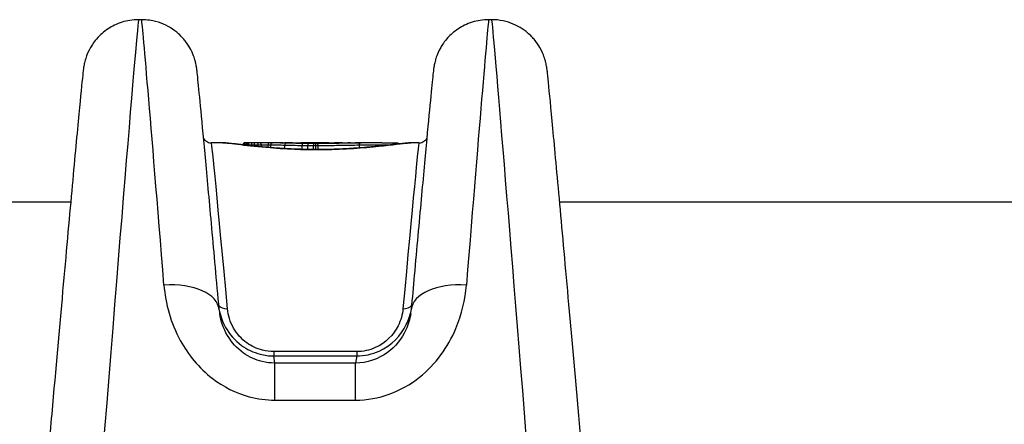
# Model space of a CAD drawing. Units: millimetres. Extents: x -10342 to -2727, y 1770 to 6271.
# Drawn here: x -7809 to -7756, y 4144 to 4166 of the extents above; entities that cross this region are included whole.
import ezdxf

# ---------------------------------------------------------------- set-up
doc = ezdxf.new("R2010")
doc.units = ezdxf.units.MM
doc.layers.add('SW_Toestellen', color=2, linetype='Continuous')

msp = doc.modelspace()

# ---------------------------------------------------------------- linework, layer by layer
at = {"layer": 'SW_Toestellen'}
for p, q in [((-7802.76, 4165.576), (-7802.924, 4165.576)), ((-7783.802, 4165.576), (-7783.966, 4165.576)), ((-7798.369, 4158.916), (-7798.978, 4158.916)), ((-7797.271, 4158.805), (-7797.271, 4158.816)), ((-7797.26, 4158.804), (-7797.26, 4158.816)), ((-7797.201, 4158.797), (-7797.201, 4158.815)), ((-7796.334, 4158.916), (-7797.167, 4158.916)), ((-7797.151, 4158.791), (-7797.151, 4158.814)), ((-7797.092, 4158.785), (-7797.092, 4158.814)), ((-7797.023, 4158.777), (-7797.023, 4158.814)), ((-7796.953, 4158.769), (-7796.953, 4158.814)), ((-7796.793, 4158.752), (-7796.793, 4158.814)), ((-7796.639, 4158.735), (-7796.639, 4158.815)), ((-7796.443, 4158.715), (-7796.443, 4158.816)), ((-7796.334, 4158.916), (-7796.33, 4158.916)), ((-7796.278, 4158.699), (-7796.278, 4158.816)), ((-7795.097, 4158.916), (-7795.93, 4158.916)), ((-7795.911, 4158.666), (-7795.911, 4158.816)), ((-7795.76, 4158.654), (-7795.76, 4158.814)), ((-7795.002, 4158.602), (-7795.002, 4158.795)), ((-7794.076, 4158.563), (-7794.076, 4158.776)), ((-7793.131, 4158.916), (-7794.03, 4158.916)), ((-7793.768, 4158.556), (-7793.768, 4158.773)), ((-7793.455, 4158.553), (-7793.455, 4158.771)), ((-7793.332, 4158.552), (-7793.332, 4158.771)), ((-7793.274, 4158.552), (-7793.274, 4158.551)), ((-7793.209, 4158.552), (-7793.209, 4158.772)), ((-7793.131, 4158.916), (-7793.131, 4158.916)), ((-7793.131, 4158.916), (-7793.131, 4158.916)), ((-7789.748, 4158.916), (-7791.207, 4158.916)), ((-7790.968, 4158.64), (-7790.968, 4158.801)), ((-7787.747, 4158.916), (-7788.178, 4158.916)), ((-8180.128, 4155.716), (-7806.598, 4155.716)), ((-7780.128, 4155.716), (-7406.598, 4155.716)), ((-7791.117, 4147.62), (-7795.608, 4147.62)), ((-7795.608, 4147.62), (-7795.608, 4147.387)), ((-7795.608, 4147.387), (-7791.117, 4147.387)), ((-7795.548, 4147.001), (-7795.608, 4147.387)), ((-7791.117, 4147.387), (-7791.178, 4147.001)), ((-7791.117, 4147.62), (-7791.117, 4147.387)), ((-7795.548, 4144.998), (-7795.548, 4147.001)), ((-7791.178, 4147.001), (-7795.548, 4147.001)), ((-7791.178, 4144.998), (-7791.178, 4147.001)), ((-7795.548, 4144.998), (-7791.178, 4144.998))]:
    msp.add_line(p, q, dxfattribs=at)
for centre, major_axis, ratio, start_param, end_param in [((-7805.351, 4134.81), (2.427, 30.766), 0.003015, 0.000238, 1.532597), ((-7800.332, 4134.81), (-2.427, 30.766), 0.003015, 5.274862, 6.282947), ((-7786.393, 4134.81), (2.427, 30.766), 0.003015, 0.000238, 1.008323), ((-7781.374, 4134.81), (-2.427, 30.766), 0.003015, 4.983982, 6.282947), ((-7796.819, 4134.716), (-2.159, 24.2), 0.003404, 5.392481, 6.282882), ((-7797.163, 4158.816), (0.0019, 0.1), 0.972248, 0.019812, 1.590836), ((-7797.126, 4158.816), (0.0008, 0.1), 0.746008, 0.011306, 1.583942), ((-7797.169, 4158.816), (-0.0007, 0.1), 0.994762, 6.276642, 6.283185), ((-7797.098, 4158.815), (0.0005, 0.1), 0.526771, 0.01, 1.583794), ((-7797.062, 4158.815), (0.0003, 0.1), 0.303064, 0.009659, 1.584223), ((-7797.014, 4158.815), (0.0001, 0.1), 0.093803, 0.009651, 1.58456), ((-7796.957, 4158.815), (0, 0.1), 0.041892, 4.698569, 6.273507), ((-7796.819, 4158.815), (-0.0002, 0.1), 0.257578, 4.699409, 6.274079), ((-7796.675, 4158.816), (-0.0003, 0.1), 0.353641, 4.701412, 6.275839), ((-7796.487, 4158.816), (-0.0002, 0.1), 0.441065, 4.705147, 6.279286), ((-7796.33, 4158.816), (0, 0.1), 0.523455, 4.709492, 6.283185), ((-7796.33, 4158.816), (0, 0.1), 0.523455, 6.283185, 6.2833), ((-7795.832, 4158.816), (0.0005, 0.1), 0.791782, 0.006027, 1.578371), ((-7794.949, 4158.799), (0.0024, 0.1), 0.529503, 0.044911, 1.618692), ((-7794.786, 4158.814), (0.0009, 0.1), 0.576196, 0, 0.015109), ((-7794.51, 4158.92), (-0.42, 0), 0.015688, 1.376771, 1.905138), ((-7794.591, 4158.813), (0.0003, 0.1), 0.19208, 0, 0.016099), ((-7794.372, 4158.814), (-0.0005, 0.1), 0.326984, 6.267142, 6.283185), ((-7794.528, 4158.919), (-0.473, -0.001), 0.011846, 1.904954, 2.052002), ((-7794.308, 4158.814), (-0.0007, 0.1), 0.461677, 6.267381, 6.283185), ((-7794.54, 4158.917), (-0.5, -0.001), 0.00857, 2.051893, 2.189294), ((-7794.588, 4158.915), (-0.583, -0.003), 0.005306, 2.188956, 2.236558), ((-7794.249, 4158.814), (-0.0009, 0.1), 0.578805, 6.267818, 6.283185), ((-7794.227, 4158.815), (-0.0009, 0.1), 0.617028, 6.268137, 6.283185), ((-7794.404, 4158.916), (-0.284, -0.001), 0.007584, 2.238665, 2.3381), ((-7794.464, 4158.914), (-0.414, -0.002), 0.003658, 2.241011, 2.487365), ((-7794.652, 4158.906), (-0.651, -0.01), 0.003784, 3.647012, 3.794649), ((-7794.822, 4158.893), (0.846, 0.022), 0.009606, 0.373267, 0.503777), ((-7794.054, 4158.782), (0.0013, 0.1), 0.227678, 0.054998, 1.629728), ((-7793.755, 4158.779), (0.0007, 0.1), 0.130893, 0.056304, 1.631179), ((-7793.452, 4158.777), (0.0001, 0.1), 0.023869, 0.056812, 1.631755), ((-7793.333, 4158.777), (-0.0001, 0.1), 0.011666, 4.651411, 6.226356), ((-7783.164, 4153.36), (-10.453, 5.388), 0.129687, 6.02664, 6.036672), ((-7793.099, 4158.816), (0.0017, 0.1), 0.962729, 0, 0.017434), ((-7793.073, 4158.815), (0.0042, 0.0999), 0.977069, 0, 0.043055), ((-7792.919, 4158.811), (0.0018, 0.1), 0.66787, 0, 0.027003), ((-7792.665, 4158.925), (-0.709, 0), 0.023082, 1.629261, 1.857447), ((-7792.623, 4158.809), (-0.0001, 0.1), 0.058214, 6.258755, 6.283185), ((-7792.676, 4158.922), (-0.748, -0.001), 0.01811, 1.857368, 2.06387), ((-7792.464, 4158.81), (-0.0007, 0.1), 0.281795, 6.258965, 6.283185), ((-7801.693, 4155.559), (-25.592, -1.431), 0.118683, 4.322117, 4.330847), ((-7792.113, 4158.813), (-0.0007, 0.1), 0.377948, 6.264457, 6.283185), ((-7804.622, 4152.595), (-33.707, -2.627), 0.170581, 4.315563, 4.318954), ((-7804.601, 4152.437), (-33.681, -2.69), 0.175035, 4.311837, 4.315231), ((-7792.007, 4158.813), (-0.0006, 0.1), 0.381039, 6.266383, 6.283185), ((-7791.901, 4158.814), (-0.0006, 0.1), 0.384125, 6.26833, 6.283185), ((-7792.891, 4158.848), (-3.36, -0.036), 0.0172, 4.269049, 4.317985), ((-7791.011, 4158.804), (-0.0015, 0.1), 0.432302, 4.674033, 6.248203), ((-7789.103, 4158.81), (0.002, 0.1), 0.676574, 4.956465, 6.283185), ((-7788.974, 4158.807), (0.0043, 0.0999), 0.835469, 5.191825, 6.283185), ((-7788.899, 4158.801), (0.014, 0.099), 0.969468, 5.463363, 6.283185), ((-7788.886, 4158.799), (0.0343, 0.0939), 0.993789, 5.722554, 6.283185), ((-7789.907, 4134.716), (2.159, 24.2), 0.003404, 0.000304, 0.890705), ((-7801.548, 4149.623), (2.988, 0.268), 0.531957, 0, 1.523198), ((-7785.177, 4149.623), (-2.988, 0.268), 0.531957, 4.759987, 6.283185), ((-7798.113, 4150.255), (-0.498, -0.045), 0.627562, 0.295892, 1.514285), ((-7788.613, 4150.255), (0.498, -0.045), 0.627562, 4.7689, 5.987293)]:
    msp.add_ellipse(centre, major_axis=major_axis, ratio=ratio, start_param=start_param, end_param=end_param, dxfattribs=at)
for points, knots in [([(-7802.924, 4165.576), (-7803.244, 4165.576), (-7803.552, 4165.523), (-7804.122, 4165.345), (-7804.368, 4165.216), (-7804.83, 4164.915), (-7805.004, 4164.747), (-7805.346, 4164.374), (-7805.447, 4164.206), (-7805.654, 4163.848), (-7805.699, 4163.722), (-7805.777, 4163.514), (-7805.797, 4163.445), (-7805.83, 4163.328), (-7805.84, 4163.285), (-7805.861, 4163.196), (-7805.868, 4163.16), (-7805.886, 4163.069), (-7805.891, 4163.032), (-7805.916, 4162.875), (-7805.922, 4162.812), (-7805.974, 4162.361), (-7806.035, 4161.75), (-7806.213, 4159.893), (-7806.327, 4158.665), (-7806.6, 4155.69), (-7806.759, 4153.943), (-7807.109, 4150.052), (-7807.301, 4147.908), (-7807.612, 4144.405), (-7807.724, 4143.135), (-7807.839, 4141.841)], [0.038437, 0.038437, 0.038437, 0.038437, 0.039513, 0.039513, 0.040761, 0.040761, 0.042482, 0.042482, 0.045298, 0.045298, 0.050201, 0.050201, 0.055629, 0.055629, 0.061563, 0.061563, 0.070273, 0.070273, 0.088272, 0.088272, 0.159257, 0.159257, 0.424177, 0.424177, 0.689097, 0.689097, 0.954017, 0.954017, 1.218936, 1.218936, 1.363036, 1.363036, 1.363036, 1.363036]), ([(-7798.56, 4149.89), (-7798.702, 4151.469), (-7798.835, 4152.948), (-7799.079, 4155.645), (-7799.191, 4156.862), (-7799.387, 4158.989), (-7799.472, 4159.897), (-7799.612, 4161.37), (-7799.667, 4161.933), (-7799.728, 4162.519), (-7799.744, 4162.668), (-7799.767, 4162.858), (-7799.773, 4162.91), (-7799.794, 4163.042), (-7799.798, 4163.084), (-7799.833, 4163.241), (-7799.84, 4163.272), (-7799.864, 4163.366), (-7799.882, 4163.434), (-7799.953, 4163.64), (-7799.99, 4163.755), (-7800.157, 4164.073), (-7800.229, 4164.202), (-7800.453, 4164.5), (-7800.573, 4164.646), (-7800.882, 4164.921), (-7801.029, 4165.037), (-7801.494, 4165.315), (-7801.87, 4165.478), (-7802.466, 4165.565), (-7802.612, 4165.576), (-7802.76, 4165.576)], [-1.046523, -1.046523, -1.046523, -1.046523, -0.844906, -0.844906, -0.643288, -0.643288, -0.441671, -0.441671, -0.240054, -0.240054, -0.139246, -0.139246, -0.088841, -0.088841, -0.063639, -0.063639, -0.058487, -0.058487, -0.051529, -0.051529, -0.046129, -0.046129, -0.043496, -0.043496, -0.041686, -0.041686, -0.040559, -0.040559, -0.038935, -0.038935, -0.038437, -0.038437, -0.038437, -0.038437]), ([(-7783.966, 4165.576), (-7784.286, 4165.576), (-7784.594, 4165.523), (-7785.164, 4165.345), (-7785.41, 4165.216), (-7785.872, 4164.915), (-7786.046, 4164.747), (-7786.388, 4164.374), (-7786.489, 4164.206), (-7786.696, 4163.848), (-7786.741, 4163.722), (-7786.819, 4163.514), (-7786.839, 4163.445), (-7786.872, 4163.328), (-7786.882, 4163.285), (-7786.903, 4163.196), (-7786.91, 4163.16), (-7786.928, 4163.069), (-7786.933, 4163.032), (-7786.958, 4162.875), (-7786.964, 4162.812), (-7787.006, 4162.446), (-7787.048, 4162.034), (-7787.165, 4160.838), (-7787.238, 4160.065), (-7787.413, 4158.192), (-7787.514, 4157.093), (-7787.74, 4154.613), (-7787.865, 4153.232), (-7788.053, 4151.14), (-7788.109, 4150.523), (-7788.165, 4149.89)], [0.038437, 0.038437, 0.038437, 0.038437, 0.039513, 0.039513, 0.040761, 0.040761, 0.042482, 0.042482, 0.045298, 0.045298, 0.050201, 0.050201, 0.055629, 0.055629, 0.061563, 0.061563, 0.070273, 0.070273, 0.088272, 0.088272, 0.159257, 0.159257, 0.360874, 0.360874, 0.562491, 0.562491, 0.764109, 0.764109, 0.965726, 0.965726, 1.046523, 1.046523, 1.046523, 1.046523]), ([(-7778.979, 4142.884), (-7779.181, 4145.168), (-7779.377, 4147.367), (-7779.741, 4151.446), (-7779.911, 4153.327), (-7780.213, 4156.649), (-7780.345, 4158.089), (-7780.564, 4160.438), (-7780.651, 4161.344), (-7780.744, 4162.272), (-7780.769, 4162.507), (-7780.799, 4162.774), (-7780.807, 4162.845), (-7780.826, 4162.978), (-7780.83, 4163.019), (-7780.857, 4163.159), (-7780.865, 4163.196), (-7780.884, 4163.279), (-7780.892, 4163.309), (-7780.917, 4163.404), (-7780.936, 4163.475), (-7781.016, 4163.696), (-7781.059, 4163.826), (-7781.271, 4164.193), (-7781.358, 4164.334), (-7781.619, 4164.641), (-7781.75, 4164.779), (-7782.068, 4165.029), (-7782.22, 4165.134), (-7782.692, 4165.381), (-7783.067, 4165.517), (-7783.599, 4165.571), (-7783.7, 4165.576), (-7783.802, 4165.576)], [-1.324121, -1.324121, -1.324121, -1.324121, -1.066984, -1.066984, -0.809847, -0.809847, -0.552711, -0.552711, -0.295574, -0.295574, -0.167005, -0.167005, -0.102721, -0.102721, -0.070579, -0.070579, -0.061347, -0.061347, -0.057065, -0.057065, -0.050686, -0.050686, -0.045277, -0.045277, -0.042831, -0.042831, -0.041288, -0.041288, -0.040285, -0.040285, -0.038779, -0.038779, -0.038437, -0.038437, -0.038437, -0.038437]), ([(-7799.403, 4159.152), (-7799.398, 4159.144), (-7799.392, 4159.136), (-7799.368, 4159.102), (-7799.344, 4159.071), (-7799.263, 4159.002), (-7799.21, 4158.966), (-7799.089, 4158.926), (-7799.035, 4158.916), (-7798.978, 4158.916)], [-0.044732655, -0.044732655, -0.044732655, -0.044732655, -0.043822226, -0.043822226, -0.041474938, -0.041474938, -0.039573232, -0.039573232, -0.038437073, -0.038437073, -0.038437073, -0.038437073]), ([(-7787.747, 4158.916), (-7787.693, 4158.916), (-7787.641, 4158.925), (-7787.546, 4158.956), (-7787.505, 4158.977), (-7787.43, 4159.027), (-7787.402, 4159.054), (-7787.353, 4159.106), (-7787.338, 4159.129), (-7787.325, 4159.15), (-7787.324, 4159.151), (-7787.323, 4159.152)], [0.038437073, 0.038437073, 0.038437073, 0.038437073, 0.039527211, 0.039527211, 0.040785678, 0.040785678, 0.042448478, 0.042448478, 0.044598954, 0.044598954, 0.044732655, 0.044732655, 0.044732655, 0.044732655]), ([(-7798.369, 4158.916), (-7798.217, 4158.916), (-7797.878, 4158.875), (-7796.958, 4158.767), (-7796.414, 4158.706), (-7795.326, 4158.617), (-7794.812, 4158.585), (-7793.95, 4158.556), (-7793.612, 4158.551), (-7793.274, 4158.551)], [-0.7154593, -0.7154593, -0.7154593, -0.7154593, -0.4745891, -0.4745891, -0.2636606, -0.2636606, -0.1014079, -0.1014079, 0, 0, 0, 0]), ([(-7793.274, 4158.552), (-7793.393, 4158.552), (-7793.512, 4158.553), (-7793.749, 4158.556), (-7793.867, 4158.558), (-7794.102, 4158.563), (-7794.22, 4158.567), (-7794.452, 4158.575), (-7794.568, 4158.58), (-7794.797, 4158.59), (-7794.91, 4158.596), (-7795.134, 4158.609), (-7795.244, 4158.616), (-7795.462, 4158.631), (-7795.569, 4158.639), (-7795.78, 4158.655), (-7795.884, 4158.664), (-7796.087, 4158.681), (-7796.186, 4158.69), (-7796.379, 4158.709), (-7796.474, 4158.718), (-7796.658, 4158.737), (-7796.747, 4158.747), (-7796.92, 4158.765), (-7797.004, 4158.775), (-7797.165, 4158.793), (-7797.243, 4158.802), (-7797.392, 4158.819), (-7797.463, 4158.828), (-7797.599, 4158.844), (-7797.664, 4158.851), (-7797.786, 4158.865), (-7797.844, 4158.872), (-7797.952, 4158.884), (-7798.002, 4158.889), (-7798.119, 4158.901), (-7798.18, 4158.907), (-7798.287, 4158.914), (-7798.332, 4158.916), (-7798.369, 4158.916)], [0, 0, 0, 0, 0.035773, 0.035773, 0.0715459, 0.0715459, 0.1073189, 0.1073189, 0.1430919, 0.1430919, 0.1788648, 0.1788648, 0.2146378, 0.2146378, 0.2504108, 0.2504108, 0.2861837, 0.2861837, 0.3219567, 0.3219567, 0.3577297, 0.3577297, 0.3935026, 0.3935026, 0.4292756, 0.4292756, 0.4650486, 0.4650486, 0.5008215, 0.5008215, 0.5365945, 0.5365945, 0.5723675, 0.5723675, 0.6081404, 0.6081404, 0.6617999, 0.6617999, 0.7154593, 0.7154593, 0.7154593, 0.7154593]), ([(-7797.17, 4158.916), (-7797.17, 4158.916), (-7797.171, 4158.916), (-7797.171, 4158.916), (-7797.172, 4158.916), (-7797.173, 4158.916), (-7797.173, 4158.916), (-7797.174, 4158.916), (-7797.175, 4158.916), (-7797.176, 4158.916), (-7797.176, 4158.916), (-7797.178, 4158.916), (-7797.179, 4158.916), (-7797.182, 4158.916), (-7797.184, 4158.915), (-7797.193, 4158.914), (-7797.196, 4158.914), (-7797.212, 4158.907), (-7797.219, 4158.905), (-7797.234, 4158.894), (-7797.239, 4158.89), (-7797.248, 4158.88), (-7797.252, 4158.875), (-7797.261, 4158.86), (-7797.267, 4158.848), (-7797.27, 4158.828), (-7797.271, 4158.822), (-7797.271, 4158.816)], [0, 0, 0, 0, 0.000582252, 0.000582252, 0.001164505, 0.001164505, 0.001746757, 0.001746757, 0.002037883, 0.002037883, 0.002195075, 0.002195075, 0.002433977, 0.002433977, 0.002647472, 0.002647472, 0.002779367, 0.002779367, 0.002838661, 0.002838661, 0.002862723, 0.002862723, 0.002878139, 0.002878139, 0.002901532, 0.002901532, 0.002911261, 0.002911261, 0.002911261, 0.002911261]), ([(-7797.271, 4158.816), (-7797.271, 4158.816), (-7797.27, 4158.816), (-7797.268, 4158.816), (-7797.265, 4158.816), (-7797.26, 4158.816)], [0.002911261, 0.002911261, 0.002911261, 0.002911261, 0.004812643, 0.004812643, 0.009625287, 0.009625287, 0.009625287, 0.009625287]), ([(-7797.26, 4158.816), (-7797.255, 4158.816), (-7797.247, 4158.816), (-7797.227, 4158.815), (-7797.215, 4158.815), (-7797.201, 4158.815)], [0, 0, 0, 0, 0.003977219, 0.003977219, 0.007954438, 0.007954438, 0.007954438, 0.007954438]), ([(-7797.201, 4158.815), (-7797.194, 4158.815), (-7797.186, 4158.815), (-7797.169, 4158.815), (-7797.16, 4158.815), (-7797.151, 4158.814)], [0, 0, 0, 0, 0.001825822, 0.001825822, 0.003651644, 0.003651644, 0.003651644, 0.003651644]), ([(-7797.163, 4158.916), (-7797.167, 4158.916), (-7797.169, 4158.916), (-7797.171, 4158.916), (-7797.171, 4158.916), (-7797.169, 4158.916)], [-0.009625287, -0.009625287, -0.009625287, -0.009625287, -0.004812643, -0.004812643, 0, 0, 0, 0]), ([(-7797.126, 4158.916), (-7797.135, 4158.916), (-7797.143, 4158.916), (-7797.155, 4158.916), (-7797.16, 4158.916), (-7797.163, 4158.916)], [-0.007954438, -0.007954438, -0.007954438, -0.007954438, -0.003977219, -0.003977219, 0, 0, 0, 0]), ([(-7797.151, 4158.814), (-7797.142, 4158.814), (-7797.132, 4158.814), (-7797.112, 4158.814), (-7797.102, 4158.814), (-7797.092, 4158.814)], [0, 0, 0, 0, 0.002036694, 0.002036694, 0.004073387, 0.004073387, 0.004073387, 0.004073387]), ([(-7797.098, 4158.915), (-7797.104, 4158.915), (-7797.109, 4158.915), (-7797.118, 4158.916), (-7797.122, 4158.916), (-7797.126, 4158.916)], [-0.003651644, -0.003651644, -0.003651644, -0.003651644, -0.001825822, -0.001825822, 0, 0, 0, 0]), ([(-7797.062, 4158.915), (-7797.068, 4158.915), (-7797.074, 4158.915), (-7797.087, 4158.915), (-7797.093, 4158.915), (-7797.098, 4158.915)], [-0.004073387, -0.004073387, -0.004073387, -0.004073387, -0.002036694, -0.002036694, 0, 0, 0, 0]), ([(-7797.092, 4158.814), (-7797.081, 4158.814), (-7797.069, 4158.814), (-7797.046, 4158.814), (-7797.035, 4158.814), (-7797.023, 4158.814)], [0, 0, 0, 0, 0.002444418, 0.002444418, 0.004888835, 0.004888835, 0.004888835, 0.004888835]), ([(-7797.014, 4158.915), (-7797.022, 4158.915), (-7797.03, 4158.915), (-7797.046, 4158.915), (-7797.054, 4158.915), (-7797.062, 4158.915)], [-0.004888835, -0.004888835, -0.004888835, -0.004888835, -0.002444418, -0.002444418, 0, 0, 0, 0]), ([(-7797.023, 4158.814), (-7797.011, 4158.814), (-7797, 4158.814), (-7796.976, 4158.814), (-7796.964, 4158.814), (-7796.953, 4158.814)], [0, 0, 0, 0, 0.002843738, 0.002843738, 0.005687475, 0.005687475, 0.005687475, 0.005687475]), ([(-7796.957, 4158.915), (-7796.966, 4158.915), (-7796.976, 4158.915), (-7796.995, 4158.915), (-7797.004, 4158.915), (-7797.014, 4158.915)], [-0.005687475, -0.005687475, -0.005687475, -0.005687475, -0.002843738, -0.002843738, 0, 0, 0, 0]), ([(-7796.819, 4158.915), (-7796.842, 4158.915), (-7796.864, 4158.915), (-7796.91, 4158.915), (-7796.934, 4158.915), (-7796.957, 4158.915)], [-0.0139604, -0.0139604, -0.0139604, -0.0139604, -0.00698089, -0.00698089, 0, 0, 0, 0]), ([(-7796.953, 4158.814), (-7796.926, 4158.814), (-7796.899, 4158.814), (-7796.846, 4158.814), (-7796.819, 4158.814), (-7796.793, 4158.814)], [0, 0, 0, 0, 0.00698089, 0.00698089, 0.0139604, 0.0139604, 0.0139604, 0.0139604]), ([(-7796.675, 4158.916), (-7796.698, 4158.916), (-7796.722, 4158.916), (-7796.77, 4158.915), (-7796.795, 4158.915), (-7796.819, 4158.915)], [-0.01518383, -0.01518383, -0.01518383, -0.01518383, -0.00759247, -0.00759247, 0, 0, 0, 0]), ([(-7796.793, 4158.814), (-7796.767, 4158.814), (-7796.741, 4158.814), (-7796.69, 4158.815), (-7796.665, 4158.815), (-7796.639, 4158.815)], [0, 0, 0, 0, 0.00759247, 0.00759247, 0.01518383, 0.01518383, 0.01518383, 0.01518383]), ([(-7796.487, 4158.916), (-7796.518, 4158.916), (-7796.549, 4158.916), (-7796.611, 4158.916), (-7796.643, 4158.916), (-7796.675, 4158.916)], [-0.02043599, -0.02043599, -0.02043599, -0.02043599, -0.01021884, -0.01021884, 0, 0, 0, 0]), ([(-7796.639, 4158.815), (-7796.606, 4158.815), (-7796.573, 4158.815), (-7796.507, 4158.815), (-7796.475, 4158.815), (-7796.443, 4158.816)], [0, 0, 0, 0, 0.01021884, 0.01021884, 0.02043599, 0.02043599, 0.02043599, 0.02043599]), ([(-7796.334, 4158.916), (-7796.358, 4158.916), (-7796.383, 4158.916), (-7796.434, 4158.916), (-7796.46, 4158.916), (-7796.487, 4158.916)], [-0.01751508, -0.01751508, -0.01751508, -0.01751508, -0.00898539, -0.00898539, 0, 0, 0, 0]), ([(-7796.443, 4158.816), (-7796.415, 4158.816), (-7796.387, 4158.816), (-7796.332, 4158.816), (-7796.304, 4158.816), (-7796.278, 4158.816)], [0, 0, 0, 0, 0.00898539, 0.00898539, 0.01796907, 0.01796907, 0.01796907, 0.01796907]), ([(-7795.93, 4158.916), (-7795.951, 4158.916), (-7795.974, 4158.916), (-7796.046, 4158.916), (-7796.098, 4158.916), (-7796.188, 4158.916), (-7796.227, 4158.916), (-7796.287, 4158.916), (-7796.309, 4158.916), (-7796.33, 4158.916)], [-0.04218575, -0.04218575, -0.04218575, -0.04218575, -0.03448143, -0.03448143, -0.01915635, -0.01915635, -0.00736783, -0.00736783, 0, 0, 0, 0]), ([(-7796.278, 4158.816), (-7796.262, 4158.816), (-7796.246, 4158.816), (-7796.202, 4158.816), (-7796.173, 4158.816), (-7796.107, 4158.816), (-7796.069, 4158.816), (-7795.985, 4158.816), (-7795.943, 4158.816), (-7795.911, 4158.816)], [0, 0, 0, 0, 0.00736783, 0.00736783, 0.01915635, 0.01915635, 0.03448143, 0.03448143, 0.05543701, 0.05543701, 0.05543701, 0.05543701]), ([(-7795.911, 4158.816), (-7795.886, 4158.816), (-7795.861, 4158.815), (-7795.81, 4158.815), (-7795.785, 4158.814), (-7795.76, 4158.814)], [0, 0, 0, 0, 0.01238055, 0.01238055, 0.0247611, 0.0247611, 0.0247611, 0.0247611]), ([(-7795.682, 4158.915), (-7795.707, 4158.915), (-7795.732, 4158.915), (-7795.782, 4158.916), (-7795.807, 4158.916), (-7795.832, 4158.916)], [-0.024543, -0.024543, -0.024543, -0.024543, -0.01238055, -0.01238055, 0, 0, 0, 0]), ([(-7795.76, 4158.814), (-7795.76, 4158.827), (-7795.758, 4158.84), (-7795.75, 4158.864), (-7795.745, 4158.875), (-7795.73, 4158.894), (-7795.722, 4158.901), (-7795.703, 4158.912), (-7795.693, 4158.914), (-7795.682, 4158.915), (-7795.682, 4158.915), (-7795.682, 4158.915)], [-0.01570261, -0.01570261, -0.01570261, -0.01570261, -0.01179701, -0.01179701, -0.00789093, -0.00789093, -0.00398389, -0.00398389, 0, 0, 0.000073, 0.000073, 0.000073, 0.000073]), ([(-7795.76, 4158.814), (-7795.652, 4158.812), (-7795.534, 4158.809), (-7795.28, 4158.803), (-7795.145, 4158.799), (-7795.002, 4158.795)], [0, 0, 0, 0, 0.04878925, 0.04878925, 0.09757849, 0.09757849, 0.09757849, 0.09757849]), ([(-7794.949, 4158.899), (-7795.087, 4158.902), (-7795.218, 4158.905), (-7795.464, 4158.911), (-7795.578, 4158.913), (-7795.682, 4158.915)], [-0.09757849, -0.09757849, -0.09757849, -0.09757849, -0.04878925, -0.04878925, -0.00021469, -0.00021469, -0.00021469, -0.00021469]), ([(-7795.009, 4158.916), (-7794.975, 4158.916), (-7794.939, 4158.916), (-7794.865, 4158.915), (-7794.826, 4158.915), (-7794.786, 4158.914)], [-0.0294712, -0.0294712, -0.0294712, -0.0294712, -0.01473799, -0.01473799, -0.00000431, -0.00000431, -0.00000431, -0.00000431]), ([(-7794.785, 4158.914), (-7794.801, 4158.915), (-7794.817, 4158.915), (-7794.848, 4158.915), (-7794.864, 4158.915), (-7794.894, 4158.915), (-7794.909, 4158.915), (-7794.938, 4158.916), (-7794.953, 4158.916), (-7794.981, 4158.916), (-7794.995, 4158.916), (-7795.008, 4158.916)], [0.00000425, 0.00000425, 0.00000425, 0.00000425, 0.00589764, 0.00589764, 0.01179103, 0.01179103, 0.01768442, 0.01768442, 0.02357781, 0.02357781, 0.0294712, 0.0294712, 0.0294712, 0.0294712]), ([(-7795.002, 4158.795), (-7794.86, 4158.792), (-7794.71, 4158.788), (-7794.4, 4158.781), (-7794.24, 4158.778), (-7794.076, 4158.776)], [0, 0, 0, 0, 0.04870495, 0.04870495, 0.09743561, 0.09743561, 0.09743561, 0.09743561]), ([(-7794.054, 4158.882), (-7794.212, 4158.884), (-7794.367, 4158.886), (-7794.667, 4158.892), (-7794.812, 4158.895), (-7794.949, 4158.899)], [-0.09743561, -0.09743561, -0.09743561, -0.09743561, -0.04870495, -0.04870495, 0, 0, 0, 0]), ([(-7794.786, 4158.914), (-7794.757, 4158.914), (-7794.726, 4158.914), (-7794.66, 4158.914), (-7794.626, 4158.913), (-7794.591, 4158.913)], [-0.02133113, -0.02133113, -0.02133113, -0.02133113, -0.01066691, -0.01066691, 0, 0, 0, 0]), ([(-7794.591, 4158.913), (-7794.605, 4158.913), (-7794.619, 4158.913), (-7794.646, 4158.914), (-7794.659, 4158.914), (-7794.686, 4158.914), (-7794.699, 4158.914), (-7794.725, 4158.914), (-7794.737, 4158.914), (-7794.762, 4158.914), (-7794.774, 4158.914), (-7794.785, 4158.914)], [0, 0, 0, 0, 0.00426623, 0.00426623, 0.00853245, 0.00853245, 0.01279868, 0.01279868, 0.0170649, 0.0170649, 0.02133113, 0.02133113, 0.02133113, 0.02133113]), ([(-7794.591, 4158.913), (-7794.555, 4158.913), (-7794.518, 4158.913), (-7794.444, 4158.913), (-7794.407, 4158.913), (-7794.372, 4158.914)], [-0.02224922, -0.02224922, -0.02224922, -0.02224922, -0.01112437, -0.01112437, 0, 0, 0, 0]), ([(-7794.372, 4158.914), (-7794.361, 4158.914), (-7794.35, 4158.914), (-7794.329, 4158.914), (-7794.318, 4158.914), (-7794.308, 4158.914)], [-0.006972716, -0.006972716, -0.006972716, -0.006972716, -0.003486358, -0.003486358, 0, 0, 0, 0]), ([(-7794.308, 4158.914), (-7794.298, 4158.914), (-7794.288, 4158.914), (-7794.268, 4158.914), (-7794.259, 4158.914), (-7794.249, 4158.914)], [-0.006877293, -0.006877293, -0.006877293, -0.006877293, -0.003438646, -0.003438646, 0, 0, 0, 0]), ([(-7794.249, 4158.914), (-7794.246, 4158.914), (-7794.242, 4158.914), (-7794.234, 4158.915), (-7794.231, 4158.915), (-7794.227, 4158.915)], [-0.002779243, -0.002779243, -0.002779243, -0.002779243, -0.001389621, -0.001389621, 0, 0, 0, 0]), ([(-7794.227, 4158.915), (-7794.222, 4158.915), (-7794.218, 4158.915), (-7794.211, 4158.915), (-7794.208, 4158.915), (-7794.206, 4158.915)], [-0.003532686, -0.003532686, -0.003532686, -0.003532686, -0.001766343, -0.001766343, -0.000702336, -0.000702336, -0.000702336, -0.000702336]), ([(-7794.206, 4158.915), (-7794.206, 4158.915), (-7794.206, 4158.915), (-7794.206, 4158.915), (-7794.207, 4158.915), (-7794.207, 4158.915)], [-0.0000730995, -0.0000730995, -0.0000730995, -0.0000730995, 0, 0, 0.0000804337, 0.0000804337, 0.0000804337, 0.0000804337]), ([(-7794.206, 4158.915), (-7794.193, 4158.915), (-7794.181, 4158.915), (-7794.157, 4158.915), (-7794.145, 4158.915), (-7794.134, 4158.916)], [-0.01020467, -0.01020467, -0.01020467, -0.01020467, -0.00542718, -0.00542718, 0, 0, 0, 0]), ([(-7794.134, 4158.916), (-7794.124, 4158.916), (-7794.115, 4158.916), (-7794.097, 4158.916), (-7794.089, 4158.916), (-7794.081, 4158.916)], [-0.009779699, -0.009779699, -0.009779699, -0.009779699, -0.004889849, -0.004889849, 0, 0, 0, 0]), ([(-7794.081, 4158.916), (-7794.072, 4158.916), (-7794.063, 4158.916), (-7794.048, 4158.916), (-7794.04, 4158.916), (-7794.034, 4158.916)], [-0.01119326, -0.01119326, -0.01119326, -0.01119326, -0.00559625, -0.00559625, 0, 0, 0, 0]), ([(-7794.076, 4158.776), (-7794.025, 4158.775), (-7793.974, 4158.775), (-7793.871, 4158.774), (-7793.82, 4158.773), (-7793.768, 4158.773)], [0, 0, 0, 0, 0.01520582, 0.01520582, 0.03041284, 0.03041284, 0.03041284, 0.03041284]), ([(-7793.755, 4158.879), (-7793.805, 4158.879), (-7793.855, 4158.879), (-7793.955, 4158.88), (-7794.004, 4158.881), (-7794.054, 4158.882)], [-0.03041284, -0.03041284, -0.03041284, -0.03041284, -0.01520582, -0.01520582, 0, 0, 0, 0]), ([(-7793.768, 4158.773), (-7793.716, 4158.772), (-7793.664, 4158.772), (-7793.559, 4158.772), (-7793.507, 4158.771), (-7793.455, 4158.771)], [0, 0, 0, 0, 0.01516031, 0.01516031, 0.0303212, 0.0303212, 0.0303212, 0.0303212]), ([(-7793.452, 4158.877), (-7793.503, 4158.877), (-7793.553, 4158.878), (-7793.654, 4158.878), (-7793.704, 4158.878), (-7793.755, 4158.879)], [-0.0303212, -0.0303212, -0.0303212, -0.0303212, -0.01516031, -0.01516031, 0, 0, 0, 0]), ([(-7793.455, 4158.771), (-7793.434, 4158.771), (-7793.414, 4158.771), (-7793.373, 4158.771), (-7793.352, 4158.771), (-7793.332, 4158.771)], [0, 0, 0, 0, 0.00596914, 0.00596914, 0.01193829, 0.01193829, 0.01193829, 0.01193829]), ([(-7793.333, 4158.877), (-7793.353, 4158.877), (-7793.373, 4158.877), (-7793.413, 4158.877), (-7793.433, 4158.877), (-7793.452, 4158.877)], [-0.01193829, -0.01193829, -0.01193829, -0.01193829, -0.00596914, -0.00596914, 0, 0, 0, 0]), ([(-7793.22, 4158.878), (-7793.22, 4158.878), (-7793.221, 4158.878), (-7793.221, 4158.878), (-7793.24, 4158.878), (-7793.258, 4158.877), (-7793.296, 4158.877), (-7793.314, 4158.877), (-7793.333, 4158.877)], [-0.0113723, -0.0113723, -0.0113723, -0.0113723, -0.0112023, -0.0112023, -0.0112023, -0.00560125, -0.00560125, 0, 0, 0, 0]), ([(-7793.332, 4158.771), (-7793.311, 4158.771), (-7793.291, 4158.771), (-7793.25, 4158.772), (-7793.23, 4158.772), (-7793.209, 4158.772)], [0, 0, 0, 0, 0.00560125, 0.00560125, 0.0112023, 0.0112023, 0.0112023, 0.0112023]), ([(-7793.274, 4158.551), (-7792.191, 4158.551), (-7791.111, 4158.617), (-7789.44, 4158.778), (-7788.814, 4158.863), (-7788.332, 4158.91), (-7788.24, 4158.916), (-7788.179, 4158.916)], [-1.6265444, -1.6265444, -1.6265444, -1.6265444, -1.3017245, -1.3017245, -1.0086913, -1.0086913, -0.9110736, -0.9110736, -0.9110736, -0.9110736]), ([(-7788.178, 4158.916), (-7788.203, 4158.916), (-7788.232, 4158.915), (-7788.295, 4158.912), (-7788.331, 4158.909), (-7788.409, 4158.903), (-7788.452, 4158.899), (-7788.546, 4158.889), (-7788.596, 4158.884), (-7788.704, 4158.872), (-7788.762, 4158.865), (-7788.884, 4158.851), (-7788.949, 4158.844), (-7789.085, 4158.828), (-7789.156, 4158.819), (-7789.305, 4158.802), (-7789.383, 4158.793), (-7789.544, 4158.775), (-7789.628, 4158.765), (-7789.801, 4158.747), (-7789.89, 4158.737), (-7790.074, 4158.718), (-7790.168, 4158.709), (-7790.362, 4158.69), (-7790.461, 4158.681), (-7790.664, 4158.664), (-7790.767, 4158.655), (-7790.978, 4158.639), (-7791.086, 4158.631), (-7791.303, 4158.616), (-7791.414, 4158.609), (-7791.638, 4158.596), (-7791.751, 4158.59), (-7791.98, 4158.58), (-7792.095, 4158.575), (-7792.386, 4158.565), (-7792.563, 4158.56), (-7792.917, 4158.554), (-7793.096, 4158.552), (-7793.274, 4158.552)], [0.9110736, 0.9110736, 0.9110736, 0.9110736, 0.9468471, 0.9468471, 0.9826207, 0.9826207, 1.0183942, 1.0183942, 1.0541677, 1.0541677, 1.0899413, 1.0899413, 1.1257148, 1.1257148, 1.1614884, 1.1614884, 1.1972619, 1.1972619, 1.2330355, 1.2330355, 1.268809, 1.268809, 1.3045825, 1.3045825, 1.3403561, 1.3403561, 1.3761296, 1.3761296, 1.4119032, 1.4119032, 1.4476767, 1.4476767, 1.4834503, 1.4834503, 1.5192238, 1.5192238, 1.5728841, 1.5728841, 1.6265444, 1.6265444, 1.6265444, 1.6265444]), ([(-7791.011, 4158.904), (-7791.357, 4158.899), (-7791.717, 4158.893), (-7792.457, 4158.883), (-7792.836, 4158.88), (-7793.218, 4158.878), (-7793.218, 4158.878), (-7793.219, 4158.878), (-7793.22, 4158.878)], [-0.2299968, -0.2299968, -0.2299968, -0.2299968, -0.1149984, -0.1149984, 0, 0, 0, 0.0001766, 0.0001766, 0.0001766, 0.0001766]), ([(-7793.209, 4158.772), (-7793.209, 4158.785), (-7793.21, 4158.798), (-7793.211, 4158.822), (-7793.211, 4158.834), (-7793.213, 4158.853), (-7793.214, 4158.862), (-7793.217, 4158.873), (-7793.218, 4158.877), (-7793.22, 4158.878), (-7793.22, 4158.878), (-7793.22, 4158.878)], [-0.01572716, -0.01572716, -0.01572716, -0.01572716, -0.01182123, -0.01182123, -0.00791501, -0.00791501, -0.00400817, -0.00400817, 0, 0, 0.00007311, 0.00007311, 0.00007311, 0.00007311]), ([(-7793.209, 4158.772), (-7792.821, 4158.774), (-7792.436, 4158.778), (-7791.685, 4158.789), (-7791.319, 4158.795), (-7790.968, 4158.801)], [0, 0, 0, 0, 0.1149984, 0.1149984, 0.2299968, 0.2299968, 0.2299968, 0.2299968]), ([(-7793.131, 4158.916), (-7793.125, 4158.916), (-7793.12, 4158.916), (-7793.11, 4158.916), (-7793.105, 4158.916), (-7793.099, 4158.916)], [-0.01175139, -0.01175139, -0.01175139, -0.01175139, -0.00587573, -0.00587573, 0, 0, 0, 0]), ([(-7793.099, 4158.916), (-7793.094, 4158.916), (-7793.09, 4158.916), (-7793.081, 4158.916), (-7793.077, 4158.915), (-7793.073, 4158.915)], [-0.01105297, -0.01105297, -0.01105297, -0.01105297, -0.0055263, -0.0055263, 0, 0, 0, 0]), ([(-7793.068, 4158.915), (-7793.07, 4158.915), (-7793.072, 4158.915), (-7793.076, 4158.915), (-7793.078, 4158.916), (-7793.081, 4158.916), (-7793.083, 4158.916), (-7793.087, 4158.916), (-7793.089, 4158.916), (-7793.093, 4158.916), (-7793.095, 4158.916), (-7793.098, 4158.916)], [0, 0, 0, 0, 0.00221059, 0.00221059, 0.00442119, 0.00442119, 0.00663178, 0.00663178, 0.00884238, 0.00884238, 0.01105297, 0.01105297, 0.01105297, 0.01105297]), ([(-7793.073, 4158.915), (-7793.062, 4158.915), (-7793.043, 4158.914), (-7792.991, 4158.913), (-7792.958, 4158.912), (-7792.919, 4158.911)], [-0.03098428, -0.03098428, -0.03098428, -0.03098428, -0.01549547, -0.01549547, 0, 0, 0, 0]), ([(-7792.917, 4158.911), (-7792.933, 4158.912), (-7792.947, 4158.912), (-7792.974, 4158.913), (-7792.986, 4158.913), (-7793.009, 4158.913), (-7793.019, 4158.914), (-7793.038, 4158.914), (-7793.046, 4158.914), (-7793.059, 4158.915), (-7793.064, 4158.915), (-7793.068, 4158.915)], [0, 0, 0, 0, 0.00619686, 0.00619686, 0.01239371, 0.01239371, 0.01859057, 0.01859057, 0.02478742, 0.02478742, 0.03098428, 0.03098428, 0.03098428, 0.03098428]), ([(-7792.919, 4158.911), (-7792.891, 4158.911), (-7792.858, 4158.91), (-7792.786, 4158.91), (-7792.745, 4158.909), (-7792.676, 4158.909), (-7792.65, 4158.909), (-7792.623, 4158.909)], [-0.03217474, -0.03217474, -0.03217474, -0.03217474, -0.02065922, -0.02065922, -0.00794585, -0.00794585, 0, 0, 0, 0]), ([(-7792.623, 4158.909), (-7792.645, 4158.909), (-7792.666, 4158.909), (-7792.709, 4158.909), (-7792.73, 4158.909), (-7792.771, 4158.91), (-7792.791, 4158.91), (-7792.83, 4158.91), (-7792.849, 4158.91), (-7792.885, 4158.911), (-7792.902, 4158.911), (-7792.917, 4158.911)], [0, 0, 0, 0, 0.00643495, 0.00643495, 0.01286989, 0.01286989, 0.01930484, 0.01930484, 0.02573979, 0.02573979, 0.03217474, 0.03217474, 0.03217474, 0.03217474]), ([(-7792.623, 4158.909), (-7792.596, 4158.909), (-7792.569, 4158.909), (-7792.516, 4158.909), (-7792.49, 4158.91), (-7792.464, 4158.91)], [-0.01624227, -0.01624227, -0.01624227, -0.01624227, -0.00812076, -0.00812076, 0, 0, 0, 0]), ([(-7792.464, 4158.91), (-7792.438, 4158.91), (-7792.413, 4158.91), (-7792.365, 4158.911), (-7792.342, 4158.911), (-7792.321, 4158.911)], [-0.01611114, -0.01611114, -0.01611114, -0.01611114, -0.00805557, -0.00805557, -0.00062837, -0.00062837, -0.00062837, -0.00062837]), ([(-7792.321, 4158.911), (-7792.321, 4158.911), (-7792.321, 4158.911), (-7792.321, 4158.911), (-7792.321, 4158.911), (-7792.322, 4158.911)], [-0.0000731827, -0.0000731827, -0.0000731827, -0.0000731827, 0, 0, 0.0001633075, 0.0001633075, 0.0001633075, 0.0001633075]), ([(-7792.321, 4158.911), (-7792.287, 4158.911), (-7792.253, 4158.912), (-7792.184, 4158.912), (-7792.149, 4158.912), (-7792.113, 4158.913)], [-0.02235269, -0.02235269, -0.02235269, -0.02235269, -0.01146936, -0.01146936, 0, 0, 0, 0]), ([(-7792.113, 4158.913), (-7792.096, 4158.913), (-7792.078, 4158.913), (-7792.043, 4158.913), (-7792.025, 4158.913), (-7792.007, 4158.913)], [-0.01145818, -0.01145818, -0.01145818, -0.01145818, -0.00572908, -0.00572908, 0, 0, 0, 0]), ([(-7792.007, 4158.913), (-7791.99, 4158.914), (-7791.972, 4158.914), (-7791.937, 4158.914), (-7791.919, 4158.914), (-7791.901, 4158.914)], [-0.01145807, -0.01145807, -0.01145807, -0.01145807, -0.00572902, -0.00572902, 0, 0, 0, 0]), ([(-7791.901, 4158.914), (-7791.876, 4158.914), (-7791.851, 4158.914), (-7791.801, 4158.915), (-7791.776, 4158.915), (-7791.751, 4158.915)], [-0.01634174, -0.01634174, -0.01634174, -0.01634174, -0.00817087, -0.00817087, 0, 0, 0, 0]), ([(-7791.751, 4158.915), (-7791.725, 4158.915), (-7791.7, 4158.915), (-7791.65, 4158.915), (-7791.625, 4158.915), (-7791.6, 4158.915)], [-0.01634173, -0.01634173, -0.01634173, -0.01634173, -0.00817087, -0.00817087, 0, 0, 0, 0]), ([(-7791.6, 4158.915), (-7791.548, 4158.916), (-7791.497, 4158.916), (-7791.395, 4158.916), (-7791.345, 4158.916), (-7791.296, 4158.916)], [-0.03365376, -0.03365376, -0.03365376, -0.03365376, -0.01682564, -0.01682564, 0, 0, 0, 0]), ([(-7789.748, 4158.916), (-7789.833, 4158.916), (-7789.92, 4158.916), (-7790.328, 4158.914), (-7790.663, 4158.91), (-7791.011, 4158.904)], [-0.1476632, -0.1476632, -0.1476632, -0.1476632, -0.1156833, -0.1156833, 0, 0, 0, 0]), ([(-7790.968, 4158.801), (-7790.616, 4158.807), (-7790.276, 4158.812), (-7789.69, 4158.817), (-7789.439, 4158.817), (-7789.2, 4158.814)], [0, 0, 0, 0, 0.1156833, 0.1156833, 0.209515, 0.209515, 0.209515, 0.209515]), ([(-7789.748, 4158.916), (-7789.703, 4158.916), (-7789.658, 4158.916), (-7789.57, 4158.916), (-7789.526, 4158.916), (-7789.439, 4158.915), (-7789.396, 4158.915), (-7789.31, 4158.914), (-7789.268, 4158.913), (-7789.184, 4158.912), (-7789.142, 4158.911), (-7789.101, 4158.91)], [0.14766317, 0.14766317, 0.14766317, 0.14766317, 0.16439027, 0.16439027, 0.18111737, 0.18111737, 0.19784447, 0.19784447, 0.21457156, 0.21457156, 0.23129866, 0.23129866, 0.23129866, 0.23129866]), ([(-7789.101, 4158.91), (-7789.091, 4158.91), (-7789.081, 4158.91), (-7789.062, 4158.91), (-7789.053, 4158.909), (-7789.035, 4158.909), (-7789.026, 4158.909), (-7789.009, 4158.908), (-7789.001, 4158.908), (-7788.985, 4158.907), (-7788.977, 4158.907), (-7788.97, 4158.907)], [0, 0, 0, 0, 0.00398328, 0.00398328, 0.00796656, 0.00796656, 0.01194984, 0.01194984, 0.01593312, 0.01593312, 0.0199164, 0.0199164, 0.0199164, 0.0199164]), ([(-7788.97, 4158.907), (-7788.963, 4158.906), (-7788.956, 4158.906), (-7788.943, 4158.905), (-7788.936, 4158.905), (-7788.925, 4158.904), (-7788.919, 4158.904), (-7788.908, 4158.903), (-7788.903, 4158.902), (-7788.894, 4158.901), (-7788.889, 4158.901), (-7788.885, 4158.9)], [0, 0, 0, 0, 0.00377983, 0.00377983, 0.00755965, 0.00755965, 0.01133948, 0.01133948, 0.0151193, 0.0151193, 0.01889913, 0.01889913, 0.01889913, 0.01889913]), ([(-7788.885, 4158.9), (-7788.883, 4158.9), (-7788.881, 4158.9), (-7788.877, 4158.899), (-7788.876, 4158.899), (-7788.872, 4158.898), (-7788.87, 4158.898), (-7788.866, 4158.897), (-7788.863, 4158.896), (-7788.858, 4158.895), (-7788.855, 4158.894), (-7788.852, 4158.893)], [0, 0, 0, 0, 0.001403837, 0.001403837, 0.002807674, 0.002807674, 0.004211511, 0.004211511, 0.005615347, 0.005615347, 0.007019184, 0.007019184, 0.007019184, 0.007019184]), ([(-7788.852, 4158.893), (-7788.85, 4158.892), (-7788.847, 4158.891), (-7788.84, 4158.888), (-7788.837, 4158.886), (-7788.828, 4158.88), (-7788.822, 4158.876), (-7788.813, 4158.868), (-7788.81, 4158.864), (-7788.806, 4158.86)], [0, 0, 0, 0, 0.000859293, 0.000859293, 0.001718586, 0.001718586, 0.002577879, 0.002577879, 0.002987112, 0.002987112, 0.002987112, 0.002987112]), ([(-7801.548, 4151.223), (-7801.467, 4150.214), (-7801.183, 4149.175), (-7800.239, 4147.445), (-7799.649, 4146.728), (-7798.335, 4145.717), (-7797.652, 4145.372), (-7796.479, 4145.059), (-7796.014, 4144.998), (-7795.548, 4144.998)], [0, 0, 0, 0, 0.3239132, 0.3239132, 0.5927336, 0.5927336, 0.8161779, 0.8161779, 0.9558306, 0.9558306, 0.9558306, 0.9558306]), ([(-7791.178, 4144.998), (-7789.935, 4144.998), (-7788.7, 4145.454), (-7786.844, 4146.931), (-7786.172, 4147.869), (-7785.425, 4149.638), (-7785.241, 4150.439), (-7785.177, 4151.223)], [0, 0, 0, 0, 0.3727891, 0.3727891, 0.7039754, 0.7039754, 0.9558298, 0.9558298, 0.9558298, 0.9558298]), ([(-7795.608, 4147.62), (-7795.813, 4147.62), (-7796.018, 4147.646), (-7796.527, 4147.774), (-7796.816, 4147.913), (-7797.369, 4148.311), (-7797.608, 4148.588), (-7797.973, 4149.222), (-7798.08, 4149.584), (-7798.113, 4149.941)], [-0.4229907, -0.4229907, -0.4229907, -0.4229907, -0.3615659, -0.3615659, -0.2632862, -0.2632862, -0.1406716, -0.1406716, 0, 0, 0, 0]), ([(-7788.613, 4149.941), (-7788.641, 4149.63), (-7788.726, 4149.316), (-7789.116, 4148.538), (-7789.536, 4148.09), (-7790.417, 4147.697), (-7790.766, 4147.62), (-7791.117, 4147.62)], [-0.4229933, -0.4229933, -0.4229933, -0.4229933, -0.3005415, -0.3005415, -0.1052645, -0.1052645, 0, 0, 0, 0]), ([(-7798.56, 4149.89), (-7798.559, 4149.875), (-7798.558, 4149.861), (-7798.554, 4149.831), (-7798.553, 4149.816), (-7798.549, 4149.787), (-7798.548, 4149.772), (-7798.544, 4149.742), (-7798.542, 4149.728), (-7798.538, 4149.698), (-7798.535, 4149.683), (-7798.533, 4149.669)], [0, 0, 0, 0, 0.00986617, 0.00986617, 0.01973235, 0.01973235, 0.02959852, 0.02959852, 0.0394647, 0.0394647, 0.04933087, 0.04933087, 0.04933087, 0.04933087]), ([(-7798.555, 4149.838), (-7798.49, 4149.528), (-7798.377, 4149.219), (-7798.007, 4148.566), (-7797.72, 4148.229), (-7797.058, 4147.745), (-7796.711, 4147.575), (-7796.1, 4147.419), (-7795.854, 4147.387), (-7795.608, 4147.387)], [0.0402944, 0.0402944, 0.0402944, 0.0402944, 0.1406716, 0.1406716, 0.2632862, 0.2632862, 0.3615659, 0.3615659, 0.4229907, 0.4229907, 0.4229907, 0.4229907]), ([(-7795.548, 4147.001), (-7795.781, 4147.001), (-7796.014, 4147.029), (-7796.6, 4147.174), (-7796.943, 4147.332), (-7797.601, 4147.799), (-7797.897, 4148.13), (-7798.333, 4148.864), (-7798.47, 4149.268), (-7798.533, 4149.668)], [-0.9558306, -0.9558306, -0.9558306, -0.9558306, -0.8161779, -0.8161779, -0.5927336, -0.5927336, -0.3239132, -0.3239132, -0.0493309, -0.0493309, -0.0493309, -0.0493309]), ([(-7788.193, 4149.668), (-7788.239, 4149.373), (-7788.325, 4149.076), (-7788.67, 4148.326), (-7789.008, 4147.892), (-7789.938, 4147.211), (-7790.556, 4147.001), (-7791.178, 4147.001)], [-0.9064974, -0.9064974, -0.9064974, -0.9064974, -0.7039754, -0.7039754, -0.3727891, -0.3727891, 0, 0, 0, 0]), ([(-7791.117, 4147.387), (-7790.696, 4147.387), (-7790.277, 4147.481), (-7789.22, 4147.959), (-7788.716, 4148.505), (-7788.309, 4149.332), (-7788.224, 4149.585), (-7788.17, 4149.838)], [0, 0, 0, 0, 0.1052645, 0.1052645, 0.3005415, 0.3005415, 0.3826921, 0.3826921, 0.3826921, 0.3826921]), ([(-7788.193, 4149.669), (-7788.19, 4149.683), (-7788.188, 4149.698), (-7788.184, 4149.728), (-7788.182, 4149.742), (-7788.178, 4149.772), (-7788.176, 4149.787), (-7788.173, 4149.816), (-7788.171, 4149.831), (-7788.168, 4149.861), (-7788.167, 4149.875), (-7788.165, 4149.89)], [0.90649745, 0.90649745, 0.90649745, 0.90649745, 0.91636392, 0.91636392, 0.92623039, 0.92623039, 0.93609686, 0.93609686, 0.94596333, 0.94596333, 0.9558298, 0.9558298, 0.9558298, 0.9558298])]:
    msp.add_open_spline(points, degree=3, knots=knots, dxfattribs=at)
for points in [[(-7797.169, 4158.916), (-7797.169, 4158.916), (-7797.168, 4158.916), (-7797.167, 4158.916)], [(-7795.832, 4158.916), (-7795.859, 4158.916), (-7795.892, 4158.916), (-7795.93, 4158.916)], [(-7795.097, 4158.916), (-7795.07, 4158.916), (-7795.04, 4158.916), (-7795.009, 4158.916)], [(-7794.034, 4158.916), (-7794.032, 4158.916), (-7794.031, 4158.916), (-7794.03, 4158.916)], [(-7791.296, 4158.916), (-7791.264, 4158.916), (-7791.235, 4158.916), (-7791.207, 4158.916)]]:
    msp.add_open_spline(points, degree=3, dxfattribs=at)

doc.saveas('drawing.dxf')
